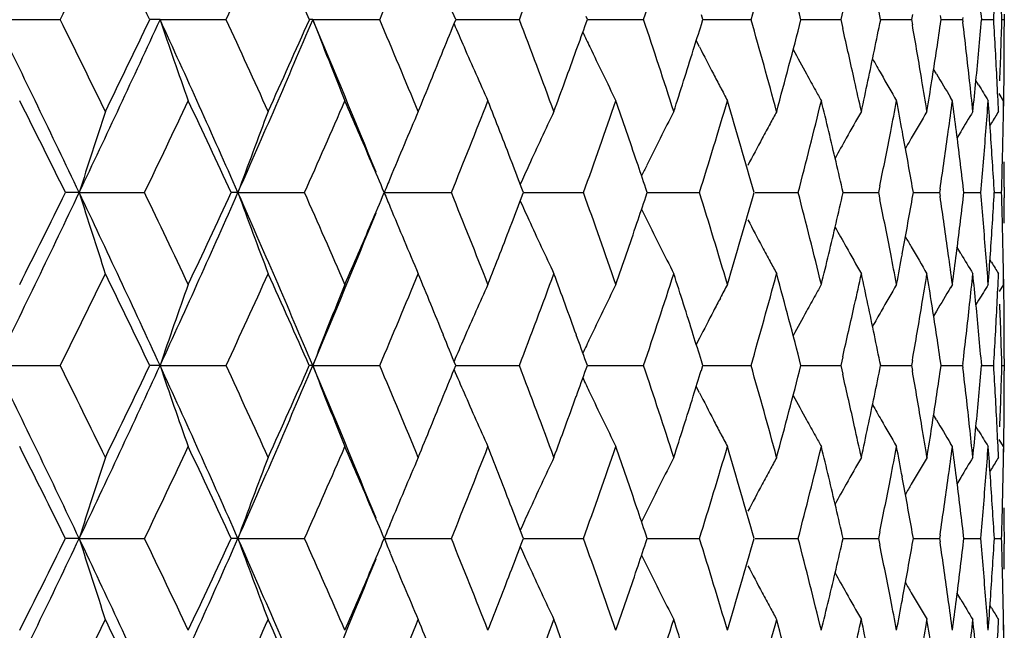
# Model space of a CAD drawing. Units: inches. Extents: x -0.1 to 22, y 4.2 to 14.3.
# Drawn here: x 7.2 to 7.5, y 11.4 to 11.5 of the extents above; entities that cross this region are included whole.
import ezdxf

# ---------------------------------------------------------------- set-up
doc = ezdxf.new("R2010")
doc.units = ezdxf.units.IN
doc.header["$LTSCALE"] = 1.21
doc.header["$MEASUREMENT"] = 0
doc.layers.get('0').update_dxf_attribs({"linetype": 'CONTINUOUS'})

msp = doc.modelspace()

# ---------------------------------------------------------------- linework, layer by layer
at = {"color": 7, "linetype": 'Continuous'}
for p, q in [((7.33821, 11.53736), (7.33786, 11.53833)), ((7.37213, 11.53736), (7.37169, 11.53878)), ((7.41322, 11.53992), (7.41263, 11.53736)), ((7.43368, 11.53883), (7.43342, 11.53736)), ((7.44213, 11.53736), (7.44194, 11.53862)), ((7.46069, 11.53893), (7.46069, 11.53578)), ((7.1644, 11.53736), (7.18334, 11.53736)), ((7.21268, 11.53736), (7.20965, 11.53736)), ((7.21268, 11.53736), (7.23209, 11.53736)), ((7.25754, 11.53736), (7.25653, 11.53736)), ((7.25754, 11.53736), (7.27721, 11.53736)), ((7.29953, 11.53736), (7.30508, 11.53736)), ((7.30508, 11.53736), (7.31824, 11.53736)), ((7.33786, 11.53639), (7.33821, 11.53736)), ((7.33821, 11.53736), (7.34169, 11.53736)), ((7.34169, 11.53736), (7.35473, 11.53736)), ((7.37169, 11.53593), (7.37213, 11.53736)), ((7.37213, 11.53736), (7.37351, 11.53736)), ((7.37351, 11.53736), (7.38631, 11.53736)), ((7.40096, 11.53736), (7.40642, 11.53736)), ((7.40642, 11.53736), (7.41263, 11.53736)), ((7.41263, 11.53736), (7.41322, 11.53479)), ((7.42437, 11.53736), (7.42747, 11.53736)), ((7.42747, 11.53736), (7.43342, 11.53736)), ((7.43342, 11.53736), (7.43368, 11.53588)), ((7.44194, 11.53609), (7.44213, 11.53736)), ((7.44213, 11.53736), (7.44282, 11.53736)), ((7.44282, 11.53736), (7.44845, 11.53736)), ((7.44853, 11.538), (7.44845, 11.53736)), ((7.44845, 11.53736), (7.44853, 11.53671)), ((7.45404, 11.53736), (7.45758, 11.53736)), ((7.45998, 11.53736), (7.46069, 11.53736)), ((7.37115, 11.52934), (7.37021, 11.53119)), ((7.44077, 11.52139), (7.43994, 11.52282)), ((7.45315, 11.51817), (7.45237, 11.51946)), ((7.4605, 11.51351), (7.45921, 11.51562)), ((7.44545, 11.51351), (7.44489, 11.51446)), ((7.45695, 11.50701), (7.45649, 11.50625)), ((7.44788, 11.50441), (7.44673, 11.50247)), ((7.18893, 11.48651), (7.18491, 11.48651)), ((7.18893, 11.48651), (7.20813, 11.48651)), ((7.23556, 11.48651), (7.23354, 11.48651)), ((7.23556, 11.48651), (7.25513, 11.48651)), ((7.27854, 11.48651), (7.29826, 11.48651)), ((7.31944, 11.48651), (7.31918, 11.48719)), ((7.31918, 11.48583), (7.31944, 11.48651)), ((7.31944, 11.48651), (7.32396, 11.48651)), ((7.32396, 11.48651), (7.33707, 11.48651)), ((7.35579, 11.48651), (7.35538, 11.48773)), ((7.35538, 11.48529), (7.35579, 11.48651)), ((7.35579, 11.48651), (7.35822, 11.48651)), ((7.35822, 11.48651), (7.37115, 11.48651)), ((7.38752, 11.48651), (7.40014, 11.48651)), ((7.41336, 11.48651), (7.41764, 11.48651)), ((7.41764, 11.48651), (7.42373, 11.48651)), ((7.42413, 11.4885), (7.42373, 11.48651)), ((7.42373, 11.48651), (7.42413, 11.48452)), ((7.43397, 11.48651), (7.43366, 11.48827)), ((7.43366, 11.48475), (7.43397, 11.48651)), ((7.43397, 11.48651), (7.43587, 11.48651)), ((7.43587, 11.48651), (7.44167, 11.48651)), ((7.44182, 11.48753), (7.44167, 11.48651)), ((7.44167, 11.48651), (7.44182, 11.48549)), ((7.44883, 11.48651), (7.44873, 11.48736)), ((7.44873, 11.48566), (7.44883, 11.48651)), ((7.44883, 11.48651), (7.45376, 11.48651)), ((7.45777, 11.48651), (7.45989, 11.48651)), ((7.46069, 11.48809), (7.46069, 11.48493)), ((7.44788, 11.46861), (7.44673, 11.47055)), ((7.45695, 11.46601), (7.45649, 11.46677)), ((7.44545, 11.45951), (7.44489, 11.45856)), ((7.4605, 11.45951), (7.45921, 11.4574)), ((7.45315, 11.45485), (7.45237, 11.45356)), ((7.44077, 11.45163), (7.43994, 11.4502)), ((7.37115, 11.44368), (7.37021, 11.44183)), ((7.37213, 11.43566), (7.37169, 11.43709)), ((7.41322, 11.43823), (7.41263, 11.43566)), ((7.43368, 11.43714), (7.43342, 11.43566)), ((7.44213, 11.43566), (7.44194, 11.43693)), ((7.46069, 11.43724), (7.46069, 11.43409)), ((7.1644, 11.43566), (7.18334, 11.43566)), ((7.21268, 11.43566), (7.20965, 11.43566)), ((7.21268, 11.43566), (7.23209, 11.43566)), ((7.25754, 11.43566), (7.25653, 11.43566)), ((7.25754, 11.43566), (7.27721, 11.43566)), ((7.29953, 11.43566), (7.30508, 11.43566)), ((7.30508, 11.43566), (7.31824, 11.43566)), ((7.33821, 11.43566), (7.33786, 11.43663)), ((7.33786, 11.43469), (7.33821, 11.43566)), ((7.33821, 11.43566), (7.34169, 11.43566)), ((7.34169, 11.43566), (7.35473, 11.43566)), ((7.37169, 11.43424), (7.37213, 11.43566)), ((7.37213, 11.43566), (7.37351, 11.43566)), ((7.37351, 11.43566), (7.38631, 11.43566)), ((7.40096, 11.43566), (7.40642, 11.43566)), ((7.40642, 11.43566), (7.41263, 11.43566)), ((7.41263, 11.43566), (7.41322, 11.4331)), ((7.42437, 11.43566), (7.42747, 11.43566)), ((7.42747, 11.43566), (7.43342, 11.43566)), ((7.43342, 11.43566), (7.43368, 11.43419)), ((7.44194, 11.4344), (7.44213, 11.43566)), ((7.44213, 11.43566), (7.44282, 11.43566)), ((7.44282, 11.43566), (7.44845, 11.43566)), ((7.44853, 11.43631), (7.44845, 11.43566)), ((7.44845, 11.43566), (7.44853, 11.43502)), ((7.45404, 11.43566), (7.45758, 11.43566)), ((7.45998, 11.43566), (7.46069, 11.43566)), ((7.37115, 11.42765), (7.37021, 11.4295)), ((7.44077, 11.4197), (7.43994, 11.42113)), ((7.45315, 11.41647), (7.45237, 11.41776)), ((7.4605, 11.41182), (7.45921, 11.41393)), ((7.44545, 11.41182), (7.44489, 11.41277)), ((7.45695, 11.40532), (7.45649, 11.40456)), ((7.44788, 11.40272), (7.44673, 11.40078)), ((7.18893, 11.38482), (7.1849, 11.38482)), ((7.18893, 11.38482), (7.20814, 11.38482)), ((7.23556, 11.38482), (7.23354, 11.38482)), ((7.23556, 11.38482), (7.25513, 11.38482)), ((7.27854, 11.38482), (7.29826, 11.38482)), ((7.31944, 11.38482), (7.31918, 11.3855)), ((7.31918, 11.38414), (7.31944, 11.38482)), ((7.31944, 11.38482), (7.32396, 11.38482)), ((7.32396, 11.38482), (7.33707, 11.38482)), ((7.35579, 11.38482), (7.35538, 11.38604)), ((7.35538, 11.3836), (7.35579, 11.38482)), ((7.35579, 11.38482), (7.35822, 11.38482)), ((7.35822, 11.38482), (7.37115, 11.38482)), ((7.38752, 11.38482), (7.40014, 11.38482)), ((7.41336, 11.38482), (7.41764, 11.38482)), ((7.41764, 11.38482), (7.42373, 11.38482)), ((7.42413, 11.38681), (7.42373, 11.38482)), ((7.42373, 11.38482), (7.42413, 11.38283)), ((7.43397, 11.38482), (7.43366, 11.38658)), ((7.43366, 11.38306), (7.43397, 11.38482)), ((7.43397, 11.38482), (7.43587, 11.38482)), ((7.43587, 11.38482), (7.44167, 11.38482)), ((7.44182, 11.38584), (7.44167, 11.38482)), ((7.44167, 11.38482), (7.44182, 11.3838)), ((7.44883, 11.38482), (7.44873, 11.38566)), ((7.44873, 11.38397), (7.44883, 11.38482)), ((7.44883, 11.38482), (7.45376, 11.38482)), ((7.45777, 11.38482), (7.45989, 11.38482)), ((7.46069, 11.3864), (7.46069, 11.38324)), ((7.44788, 11.36692), (7.44673, 11.36885)), ((7.45695, 11.36431), (7.45649, 11.36508))]:
    msp.add_line(p, q, dxfattribs=at)
for centre, radius, start, end in [((3.17253, 13.52476), 4.47621, 333.64102, 334.02609), ((3.36697, 9.69853), 4.25998, 25.5724, 25.97567), ((3.86494, 13.09435), 3.7097, 335.18386, 335.64246), ((4.00657, 10.09836), 3.55429, 23.88245, 24.35934), ((4.37467, 12.76919), 3.15311, 337.00366, 337.5356), ((4.76213, 12.51351), 2.73616, 339.0985, 339.70251), ((5.06142, 12.30639), 2.41881, 341.46178, 342.13503), ((5.293, 12.13442), 2.17679, 344.08047, 344.81815), ((5.34264, 11.0077), 2.12537, 14.43051, 15.18339), ((5.51207, 11.14953), 1.95123, 11.46453, 12.00436), ((5.70609, 11.38364), 1.7547, 5.02575, 5.61605), ((4.50932, 10.41483), 3.00755, 21.9154, 22.10033), ((5.73374, 11.64127), 1.72696, 356.5502, 356.84929), ((5.74557, 11.48798), 1.71512, 1.64972, 1.95052), ((2.94034, 9.46788), 4.70376, 25.41375, 26.10142), ((3.13091, 9.52959), 4.52254, 25.9749, 26.35603), ((3.40356, 13.28499), 4.19089, 334.58698, 335.35417), ((3.3389, 13.38965), 4.29112, 334.02676, 334.42711), ((3.68404, 9.91833), 3.88234, 23.82392, 24.64684), ((8.71975, 12.04775), 1.59116, 198.70935, 199.61836), ((3.83518, 9.96681), 3.74241, 24.3586, 24.81321), ((4.01897, 12.90674), 3.51618, 336.177, 337.07959), ((3.98581, 12.98558), 3.57701, 335.64309, 336.11697), ((4.21434, 10.25055), 3.30408, 22.07874, 22.92087), ((8.62425, 12.06471), 1.46492, 201.09961, 202.10269), ((4.35248, 10.29628), 3.17715, 22.46552, 22.99345), ((4.50995, 12.65957), 3.00685, 337.90064, 338.08563), ((8.57991, 12.08711), 1.39435, 203.27529, 203.57943), ((4.74518, 10.55487), 2.75425, 20.29864, 20.89871), ((4.86508, 12.42169), 2.62648, 340.11532, 340.30152), ((5.04835, 10.76406), 2.43257, 17.86612, 18.5356), ((5.14082, 12.22701), 2.33546, 342.59344, 342.78803), ((5.28295, 10.93752), 2.18721, 15.18295, 15.91715), ((5.33506, 12.06899), 2.13321, 344.81859, 345.56874), ((5.50824, 11.92596), 1.95514, 347.99671, 348.53549), ((5.59099, 11.21224), 1.87089, 9.44815, 9.96173), ((5.62615, 11.80276), 1.83528, 351.11663, 351.64501), ((5.68188, 11.32713), 1.77903, 6.20287, 6.76554), ((5.70439, 11.69122), 1.7564, 354.38448, 354.97423), ((5.73351, 11.43343), 1.72719, 3.15056, 3.44963), ((5.74543, 11.58673), 1.71527, 358.04957, 358.35036), ((5.75054, 11.53578), 1.71016, 359.7513, 360), ((8.54486, 12.10298), 1.33541, 205.23341, 205.43991), ((5.45876, 11.08396), 2.00578, 12.53709, 12.98929), ((4.45105, 12.68355), 3.07044, 337.53668, 337.89969), ((8.56458, 12.08038), 1.37761, 203.57828, 204.29857), ((4.82102, 12.43768), 2.67335, 339.70354, 340.11434), ((8.534, 12.09779), 1.32337, 205.43882, 206.20014), ((5.10714, 12.23761), 2.37076, 342.13599, 342.59249), ((8.52201, 12.11613), 1.29182, 207.01562, 207.41198), ((8.51404, 12.13034), 1.26734, 208.3477, 208.71783), ((5.73643, 11.43359), 1.72428, 2.85107, 3.15056), ((5.74361, 11.5868), 1.71709, 357.74904, 358.04957), ((5.7503, 11.53578), 1.7104, 359.44979, 359.7513), ((8.5108, 12.14205), 1.2511, 209.50794, 209.74166), ((8.51772, 12.11391), 1.28699, 207.41212, 207.60762), ((8.51069, 12.12851), 1.26352, 208.71791, 208.96374), ((8.5082, 12.14056), 1.2481, 209.7416, 210.15917), ((8.50889, 12.15026), 1.23949, 210.4879, 210.86065), ((5.47832, 11.08833), 1.98574, 12.27067, 12.53657), ((5.4919, 11.92943), 1.97185, 347.72934, 347.99685), ((5.60563, 11.21469), 1.85605, 9.1661, 9.44765), ((5.61519, 11.80447), 1.84636, 350.83391, 351.11671), ((5.6915, 11.32819), 1.76936, 5.90939, 6.20248), ((5.69743, 11.69191), 1.76339, 354.09062, 354.38455), ((8.5094, 12.15623), 1.23401, 211.13537, 211.38824), ((5.73903, 11.43372), 1.72167, 2.5512, 2.85106), ((5.74985, 11.53578), 1.71084, 359.20121, 359.44979), ((8.51513, 12.11255), 1.28406, 207.60762, 207.80854), ((8.50869, 12.1274), 1.26123, 208.96377, 209.12655), ((2.97153, 9.40291), 4.70042, 26.31336, 26.68112), ((3.53833, 13.24653), 4.07002, 334.37789, 334.79871), ((3.72105, 9.86634), 3.86815, 24.7619, 25.20313), ((4.1321, 12.87311), 3.41701, 336.05921, 336.55364), ((4.24158, 10.20138), 3.29769, 23.1062, 23.44667), ((4.57696, 12.58505), 2.93467, 338.01702, 338.58439), ((4.66024, 10.47462), 2.84522, 21.02706, 21.41592), ((4.9183, 12.35507), 2.57, 340.24725, 340.88558), ((4.98258, 10.69422), 2.50196, 18.679, 19.11471), ((5.18259, 12.16648), 2.29176, 342.74031, 343.44586), ((5.2438, 10.87867), 2.22792, 15.83271, 16.5558), ((5.38606, 12.00816), 2.08054, 345.47936, 346.24617), ((5.41375, 11.02566), 2.05203, 13.49466, 13.75324), ((5.5478, 11.87037), 1.9148, 348.98478, 349.25902), ((5.55922, 11.15882), 1.90318, 10.46532, 10.74098), ((5.65384, 11.75111), 1.8073, 352.15779, 352.44572), ((5.66149, 11.27693), 1.79958, 7.26532, 7.55428), ((5.72021, 11.64219), 1.74052, 355.46302, 355.76017), ((5.72438, 11.38514), 1.73634, 3.94208, 4.23983), ((5.7492, 11.53895), 1.71149, 358.84694, 359.14829), ((8.79089, 10.98401), 1.67892, 161.72972, 162.58458), ((8.66629, 10.96754), 1.52194, 159.1049, 160.06274), ((8.59065, 10.95129), 1.41707, 156.76383, 157.62253), ((8.54734, 10.93455), 1.34811, 154.715, 155.45675), ((8.52506, 10.91756), 1.30399, 152.96048, 153.73863), ((8.51125, 10.90358), 1.27154, 151.4977, 151.68129), ((8.50888, 10.88911), 1.25477, 150.32312, 150.73648), ((8.50857, 10.87799), 1.24341, 149.43115, 149.85203), ((8.50925, 10.87017), 1.23643, 148.8171, 149.13852), ((8.50987, 10.8658), 1.2328, 148.47725, 148.65923), ((8.51371, 10.90226), 1.27434, 151.6813, 151.90057), ((5.43873, 11.03163), 2.02634, 12.97261, 13.49549), ((5.53312, 11.87323), 1.92976, 348.49995, 348.98469), ((5.5761, 11.16192), 1.88602, 9.9645, 10.46584), ((5.6435, 11.75254), 1.81774, 351.61703, 352.1577), ((5.67304, 11.27839), 1.78794, 6.71187, 7.26575), ((5.71574, 11.64255), 1.74502, 355.16651, 355.46302), ((5.72995, 11.38552), 1.73077, 3.34511, 3.94223), ((5.74807, 11.53897), 1.71262, 358.54575, 358.84693), ((8.51781, 10.90007), 1.27899, 151.90069, 152.30352), ((8.51242, 10.88712), 1.25883, 150.73644, 151.0407), ((8.51075, 10.87672), 1.24593, 149.85195, 150.00973), ((4.29948, 10.2261), 3.23473, 22.93278, 23.106), ((4.70319, 10.49115), 2.79919, 20.84446, 21.02682), ((5.015, 10.70519), 2.46774, 18.48818, 18.67875), ((5.7109, 11.64295), 1.74986, 354.87068, 355.1665), ((5.7466, 11.53901), 1.71409, 358.24477, 358.54574), ((5.75073, 11.48809), 1.70996, 0, 0.24868), ((8.56066, 10.92843), 1.36277, 155.45558, 155.71297), ((8.53447, 10.91288), 1.31449, 153.73755, 153.88871), ((8.60989, 10.94331), 1.43791, 157.62038, 157.80415), ((3.01567, 13.46878), 4.62012, 333.8925, 334.59263), ((2.93126, 13.59016), 4.7454, 333.32092, 333.6852), ((3.34546, 9.66088), 4.25502, 24.6518, 25.40743), ((8.79093, 11.98903), 1.67897, 197.41562, 198.27045), ((3.50506, 9.71071), 4.10685, 25.20288, 25.61994), ((3.7382, 13.0303), 3.82294, 335.34695, 336.18266), ((3.69245, 13.11998), 3.89969, 334.79894, 335.2366), ((3.97677, 10.04803), 3.56216, 22.92645, 23.8174), ((8.66633, 12.0055), 1.52198, 199.93748, 200.89529), ((4.10771, 10.08923), 3.44364, 23.448, 23.93861), ((4.29976, 12.74679), 3.23442, 336.89429, 337.06753), ((8.60988, 12.02972), 1.4379, 202.19609, 202.37991), ((4.55848, 10.38063), 2.95455, 21.41727, 21.98082), ((4.90407, 10.61294), 2.58507, 19.11604, 19.75066), ((5.17161, 10.80321), 2.30324, 16.55569, 17.25773), ((5.23407, 12.09717), 2.23805, 343.44603, 344.16586), ((5.37769, 10.96276), 2.08917, 13.75523, 14.51888), ((5.43388, 11.94253), 2.03133, 346.50533, 347.02692), ((5.71083, 11.33006), 1.74994, 4.83343, 5.12924), ((5.72993, 11.5875), 1.73078, 356.05783, 356.65494), ((5.74655, 11.43401), 1.71415, 1.45424, 1.7552), ((4.70338, 12.48179), 2.79899, 338.97345, 339.15583), ((8.56067, 12.0446), 1.36279, 204.28728, 204.5447), ((5.01513, 12.26778), 2.4676, 341.32149, 341.51208), ((5.52935, 11.09904), 1.9336, 11.01563, 11.49942), ((5.57292, 11.81167), 1.88924, 349.53472, 350.03521), ((5.64076, 11.2201), 1.82051, 7.84259, 8.38245), ((5.67083, 11.6949), 1.79017, 352.73469, 353.28788), ((5.75068, 11.48493), 1.71001, 359.75133, 360), ((4.25062, 12.70743), 3.2648, 337.07427, 337.92649), ((8.5907, 12.02176), 1.41713, 202.37778, 203.23637), ((8.53449, 12.06015), 1.31451, 206.11156, 206.26275), ((4.22757, 12.77765), 3.31293, 336.55437, 336.89327), ((4.64952, 12.50255), 2.85671, 338.5851, 338.9724), ((8.5474, 12.03851), 1.34818, 204.54354, 205.28521), ((4.97427, 12.28164), 2.51075, 340.88627, 341.32045), ((8.52511, 12.0555), 1.30405, 206.26167, 207.03975), ((8.51782, 12.07296), 1.279, 207.69678, 208.0996), ((5.71565, 11.33047), 1.7451, 4.53692, 4.83342), ((5.74801, 11.43404), 1.71268, 1.15305, 1.45423), ((8.51244, 12.08591), 1.25885, 208.95957, 209.26387), ((8.51077, 12.09631), 1.24595, 209.99055, 210.14836), ((8.51376, 12.07079), 1.27439, 208.09973, 208.31897), ((8.50896, 12.08396), 1.25486, 209.26383, 209.67712), ((8.50863, 12.09507), 1.24348, 210.14829, 210.56909), ((8.51138, 12.06952), 1.27169, 208.31899, 208.50252), ((5.41383, 11.94733), 2.05195, 346.2469, 346.5055), ((5.54751, 11.1026), 1.91509, 10.74088, 11.01508), ((5.55926, 11.81419), 1.90314, 349.25913, 349.5348), ((5.65364, 11.22189), 1.8075, 7.55421, 7.84211), ((5.66151, 11.69609), 1.79956, 352.4458, 352.73477), ((8.50931, 12.1029), 1.2365, 210.86174, 211.18315), ((5.72009, 11.33082), 1.74065, 4.23979, 4.53692), ((5.72437, 11.58788), 1.73636, 355.76022, 356.05797), ((8.50992, 12.10726), 1.23286, 211.34103, 211.523), ((5.74915, 11.43407), 1.71154, 0.85171, 1.15305), ((3.16439, 13.42701), 4.48525, 333.64214, 334.02645), ((3.37252, 9.59958), 4.25379, 25.57136, 25.97523), ((3.85942, 12.99513), 3.71575, 335.18493, 335.6428), ((4.01031, 9.9984), 3.55016, 23.88145, 24.35892), ((4.37078, 12.66909), 3.15732, 337.00467, 337.53592), ((4.46366, 10.29463), 3.05683, 22.09973, 22.46436), ((4.75931, 12.41285), 2.73916, 339.09943, 339.70281), ((4.83073, 10.53888), 2.66302, 19.88507, 20.29747), ((5.05936, 12.20535), 2.42098, 341.46261, 342.1353), ((5.11467, 10.7378), 2.36287, 17.40694, 17.86496), ((5.29147, 12.03314), 2.17837, 344.08119, 344.81838), ((5.34355, 10.90627), 2.12443, 14.42985, 15.1831), ((5.47831, 11.8847), 1.98576, 347.46327, 347.72918), ((5.4922, 11.04365), 1.97154, 12.00328, 12.27083), ((5.60563, 11.75833), 1.85605, 350.55223, 350.83378), ((5.61541, 11.16858), 1.84614, 8.88339, 9.16622), ((5.69152, 11.64483), 1.76934, 353.79744, 354.09053), ((5.69758, 11.28113), 1.76324, 5.61552, 5.90946), ((5.73906, 11.5393), 1.72164, 357.14889, 357.44876), ((5.7499, 11.43724), 1.71079, 0.55021, 0.79879), ((8.71987, 10.92524), 1.59128, 160.38178, 161.29071), ((8.62435, 10.90827), 1.46504, 157.89747, 158.90045), ((8.56465, 10.89261), 1.37769, 155.70159, 156.4218), ((8.53408, 10.8752), 1.32345, 153.80004, 154.56126), ((8.51512, 10.86048), 1.28405, 152.19163, 152.39253), ((8.50869, 10.84562), 1.26124, 150.87363, 151.03638), ((8.50826, 10.83243), 1.24817, 149.84102, 150.25853), ((8.50895, 10.82273), 1.23957, 149.13951, 149.51223), ((8.50946, 10.81676), 1.23408, 148.61196, 148.86482), ((8.51781, 10.85907), 1.28708, 152.39252, 152.588), ((8.51076, 10.84447), 1.2636, 151.03641, 151.28222), ((8.52212, 10.85684), 1.29194, 152.58814, 152.98445), ((8.51414, 10.84262), 1.26746, 151.28229, 151.65241), ((5.4624, 11.88824), 2.00205, 347.01015, 347.4632), ((5.5125, 11.04794), 1.95079, 11.464, 12.004), ((8.51091, 10.83091), 1.25122, 150.25846, 150.4922), ((5.59381, 11.7603), 1.86803, 350.03778, 350.55214), ((5.62893, 11.17067), 1.83247, 8.35466, 8.88385), ((5.6838, 11.64567), 1.77711, 353.23408, 353.79736), ((5.70618, 11.28196), 1.75461, 5.0255, 5.61587), ((5.73642, 11.53943), 1.72428, 356.8494, 357.14889), ((5.74367, 11.38623), 1.71703, 1.95044, 2.25099), ((5.75034, 11.43724), 1.71035, 0.24869, 0.55021), ((4.51084, 10.3138), 3.00589, 21.91449, 22.09954), ((8.58002, 10.88587), 1.39446, 156.42064, 156.72477), ((4.86573, 10.55155), 2.62579, 19.69859, 19.88484), ((8.54496, 10.86999), 1.33551, 154.56016, 154.76668), ((5.1413, 10.74616), 2.33496, 17.21207, 17.4067), ((5.73349, 11.53959), 1.72722, 356.55033, 356.8494), ((5.74549, 11.38629), 1.71521, 1.64963, 1.95044), ((5.75057, 11.43724), 1.71013, 0, 0.24868), ((2.93576, 9.36401), 4.70884, 25.4138, 26.10073), ((3.13384, 9.42924), 4.51931, 25.97579, 26.35719), ((3.40076, 13.18466), 4.19401, 334.58667, 335.3533), ((3.33518, 13.28985), 4.29529, 334.02595, 334.4259), ((3.68035, 9.81501), 3.88637, 23.82394, 24.646), ((8.71958, 11.94598), 1.59097, 198.70871, 199.61783), ((3.8372, 9.86598), 3.74021, 24.35946, 24.81432), ((4.01648, 12.80617), 3.51891, 336.17668, 337.07857), ((3.98332, 12.88507), 3.57976, 335.64232, 336.11582), ((4.21169, 10.1478), 3.30693, 22.0785, 22.91991), ((8.62409, 11.96294), 1.46475, 201.0989, 202.1021), ((4.35395, 10.19514), 3.17559, 22.46632, 22.99451), ((4.5102, 12.55784), 3.0066, 337.89967, 338.08466), ((8.57989, 11.98539), 1.39432, 203.27455, 203.57874), ((4.74627, 10.45354), 2.7531, 20.29938, 20.89969), ((4.86525, 12.31999), 2.62632, 340.11443, 340.30063), ((5.04918, 10.6626), 2.43171, 17.86678, 18.53649), ((5.14097, 12.1253), 2.33531, 342.59265, 342.78724), ((5.28359, 10.83598), 2.18655, 15.18352, 15.91793), ((5.3345, 11.96747), 2.13379, 344.81807, 345.568), ((5.50815, 11.82431), 1.95523, 347.99619, 348.53493), ((5.59129, 11.11058), 1.87059, 9.44858, 9.96222), ((5.62612, 11.70109), 1.8353, 351.11625, 351.6446), ((5.68212, 11.22546), 1.7788, 6.20316, 6.76589), ((5.70445, 11.58953), 1.75634, 354.38423, 354.97399), ((5.73368, 11.33174), 1.72703, 3.15073, 3.44981), ((5.7456, 11.48504), 1.7151, 358.04949, 358.3503), ((5.7507, 11.43409), 1.70999, 359.75131, 360), ((8.54483, 12.00125), 1.33536, 205.23262, 205.43918), ((5.45916, 10.98233), 2.00538, 12.53765, 12.98993), ((4.44864, 12.58289), 3.07306, 337.53598, 337.89867), ((8.56439, 11.97859), 1.37739, 203.57757, 204.29795), ((4.81933, 12.33665), 2.67516, 339.70289, 340.11341), ((8.53382, 11.99599), 1.32316, 205.43807, 206.19948), ((5.10596, 12.13632), 2.37202, 342.13541, 342.59165), ((8.5219, 12.01436), 1.29168, 207.01486, 207.41126), ((8.51392, 12.02857), 1.2672, 208.34687, 208.71709), ((5.73667, 11.33191), 1.72403, 2.8512, 3.15072), ((5.74371, 11.4851), 1.71699, 357.74894, 358.04948), ((5.75044, 11.43409), 1.71025, 359.44977, 359.7513), ((8.51067, 12.04026), 1.25094, 209.5071, 209.7409), ((8.51754, 12.0121), 1.28678, 207.4114, 207.60686), ((8.5105, 12.0267), 1.2633, 208.71717, 208.96297), ((8.508, 12.03874), 1.24787, 209.74084, 210.15846), ((8.5087, 12.04843), 1.23926, 210.48713, 210.85987), ((5.47935, 10.98684), 1.98469, 12.27107, 12.53711), ((5.49119, 11.82791), 1.97258, 347.72893, 347.99634), ((5.60637, 11.11311), 1.8553, 9.16641, 9.44806), ((5.61476, 11.70286), 1.84681, 350.8336, 351.11633), ((5.692, 11.22654), 1.76885, 5.90959, 6.20276), ((5.69723, 11.59024), 1.7636, 354.09042, 354.3843), ((5.73932, 11.33204), 1.72138, 2.55129, 2.85119), ((5.74995, 11.43409), 1.71074, 359.20116, 359.44977), ((8.5149, 12.01072), 1.28379, 207.60686, 207.80786), ((8.50846, 12.02557), 1.26096, 208.963, 209.12585), ((8.50919, 12.05439), 1.23375, 211.13459, 211.3875), ((2.95934, 9.29518), 4.71402, 26.31343, 26.68012), ((3.54584, 13.14123), 4.0617, 334.37793, 334.79961), ((3.71292, 9.7609), 3.8771, 24.76197, 25.20217), ((4.13724, 12.76913), 3.41138, 336.05925, 336.55449), ((4.23667, 10.09761), 3.30302, 23.1059, 23.44581), ((4.58058, 12.48189), 2.93077, 338.01706, 338.58517), ((4.65672, 10.37159), 2.84898, 21.02678, 21.41512), ((4.92089, 12.25245), 2.56724, 340.24729, 340.8863), ((4.98002, 10.59167), 2.50467, 18.67875, 19.11398), ((5.18445, 12.06421), 2.28982, 342.74036, 343.44649), ((5.24165, 10.77636), 2.23016, 15.83278, 16.55513), ((5.38738, 11.90613), 2.07918, 345.47941, 346.24671), ((5.41261, 10.92371), 2.0532, 13.49429, 13.75272), ((5.54841, 11.76855), 1.91418, 348.9851, 349.25943), ((5.55839, 11.05698), 1.90402, 10.46503, 10.74057), ((5.6542, 11.64936), 1.80694, 352.15802, 352.44601), ((5.66092, 11.17517), 1.80016, 7.26512, 7.55399), ((5.72035, 11.54048), 1.74038, 355.46316, 355.76034), ((5.72403, 11.28343), 1.7367, 3.94198, 4.23966), ((5.74915, 11.43726), 1.71155, 358.84698, 359.14832), ((8.79004, 10.88259), 1.67803, 161.72926, 162.5846), ((8.66553, 10.86612), 1.52114, 159.10439, 160.06276), ((8.59, 10.84986), 1.41637, 156.76328, 157.62245), ((8.54676, 10.83312), 1.34747, 154.71442, 155.45651), ((8.52451, 10.81613), 1.30337, 152.95986, 153.73838), ((8.5108, 10.80212), 1.27103, 151.49707, 151.68078), ((8.50841, 10.78767), 1.25423, 150.32247, 150.73599), ((8.50811, 10.77656), 1.24287, 149.43049, 149.85153), ((8.5088, 10.76873), 1.23592, 148.81643, 149.13799), ((8.50945, 10.76435), 1.23231, 148.47658, 148.65864), ((8.51319, 10.80083), 1.27376, 151.6808, 151.9001), ((5.43705, 10.92954), 2.02807, 12.97269, 13.4951), ((5.5342, 11.77132), 1.92865, 348.50001, 348.98502), ((5.57494, 11.06002), 1.88719, 9.96453, 10.46555), ((5.6442, 11.65074), 1.81702, 351.61707, 352.15794), ((5.67229, 11.17661), 1.7887, 6.71191, 7.26554), ((5.71605, 11.54082), 1.7447, 355.1666, 355.46316), ((5.72956, 11.2838), 1.73116, 3.34515, 3.94212), ((5.7481, 11.43728), 1.71259, 358.54579, 358.84697), ((8.51719, 10.7987), 1.27828, 151.90022, 152.30329), ((8.51183, 10.78575), 1.25816, 150.73595, 151.04042), ((8.5102, 10.77534), 1.24529, 149.85145, 150.00935), ((4.29289, 10.12161), 3.24189, 22.93288, 23.1057), ((4.69851, 10.38767), 2.8042, 20.84453, 21.02655), ((5.01162, 10.60237), 2.4713, 18.48822, 18.67851), ((5.71143, 11.54122), 1.74934, 354.8707, 355.1666), ((5.74676, 11.43731), 1.71394, 358.2448, 358.54578), ((5.7507, 11.3864), 1.71, 0, 0.2487), ((8.55984, 10.82711), 1.36187, 155.45536, 155.71296), ((8.53372, 10.81156), 1.31365, 153.73732, 153.88861), ((8.60895, 10.842), 1.43689, 157.62033, 157.80421), ((3.01223, 13.36871), 4.62392, 333.89324, 334.59279), ((2.92579, 13.49112), 4.75148, 333.32197, 333.68578), ((3.34371, 9.55832), 4.25698, 24.65262, 25.4079), ((8.79027, 11.88714), 1.67828, 197.41589, 198.27108), ((3.51143, 9.61211), 4.09977, 25.20172, 25.61949), ((3.73546, 12.9298), 3.82592, 335.34783, 336.18288), ((3.68876, 13.01995), 3.90373, 334.79995, 335.23716), ((3.97516, 9.94559), 3.56394, 22.92742, 23.81792), ((8.66574, 11.9036), 1.52136, 199.93778, 200.89599), ((4.11205, 9.98949), 3.43888, 23.44689, 23.93817), ((4.29395, 12.64753), 3.24072, 336.89498, 337.06788), ((8.609, 11.92767), 1.43694, 202.19635, 202.38037), ((4.56152, 10.28019), 2.95126, 21.41623, 21.98042), ((4.90623, 10.51204), 2.58277, 19.1151, 19.75028), ((5.17315, 10.70201), 2.30162, 16.55486, 17.25739), ((5.23302, 11.99576), 2.23914, 343.44675, 344.16622), ((5.37877, 10.86136), 2.08805, 13.75452, 14.51858), ((5.43261, 11.84112), 2.03263, 346.50588, 347.02715), ((5.71127, 11.22841), 1.7495, 4.83324, 5.12912), ((5.72955, 11.48583), 1.73117, 356.05797, 356.65497), ((5.74662, 11.33232), 1.71407, 1.45417, 1.75514), ((4.69928, 12.38164), 2.80337, 338.97408, 339.15618), ((8.55993, 11.94258), 1.36198, 204.28765, 204.54522), ((5.01218, 12.16706), 2.47071, 341.32207, 341.51241), ((5.53029, 10.99755), 1.93264, 11.01527, 11.49916), ((5.57204, 11.71013), 1.89014, 349.53515, 350.03541), ((5.64137, 11.1185), 1.81989, 7.84237, 8.38226), ((5.67022, 11.59328), 1.79078, 352.73498, 353.288), ((5.75058, 11.38324), 1.71011, 359.75131, 360), ((8.59021, 11.91988), 1.41661, 202.37827, 203.23713), ((8.53382, 11.95814), 1.31377, 206.11202, 206.26328), ((4.24939, 12.6062), 3.26612, 337.07516, 337.92699), ((8.54699, 11.93664), 1.34773, 204.54408, 205.28602), ((8.52472, 11.95363), 1.30362, 206.26224, 207.0406), ((8.51732, 11.97102), 1.27844, 207.69734, 208.10035), ((4.22653, 12.67636), 3.31405, 336.55527, 336.89406), ((4.64873, 12.40112), 2.85754, 338.58594, 338.97313), ((4.97367, 12.18012), 2.51138, 340.88704, 341.32111), ((8.51197, 11.98398), 1.25833, 208.96022, 209.26463), ((5.71547, 11.22877), 1.74528, 4.5369, 4.83322), ((5.74789, 11.33235), 1.71281, 1.15316, 1.45416), ((8.51035, 11.99439), 1.24547, 209.99128, 210.14914), ((8.5134, 11.96893), 1.274, 208.10047, 208.31978), ((8.50865, 11.98212), 1.25452, 209.26459, 209.67801), ((8.50834, 11.99323), 1.24314, 210.14907, 210.57), ((8.51111, 11.9677), 1.2714, 208.31979, 208.50339), ((5.41399, 11.84558), 2.05177, 346.24746, 346.50606), ((5.55056, 11.00151), 1.91199, 10.74019, 11.01498), ((5.55933, 11.71247), 1.90306, 349.25957, 349.53524), ((5.65556, 11.12047), 1.80556, 7.55372, 7.84208), ((5.6615, 11.59439), 1.79957, 352.44611, 352.73507), ((8.50903, 12.00106), 1.2362, 210.86257, 211.18407), ((5.72104, 11.22921), 1.73969, 4.23951, 4.53696), ((5.7243, 11.48619), 1.73643, 355.7604, 356.05812), ((5.74922, 11.33238), 1.71147, 0.85165, 1.15317), ((8.50968, 12.00544), 1.23259, 211.3419, 211.52392), ((3.16223, 13.32647), 4.4877, 333.64121, 334.0253), ((3.37745, 9.50018), 4.24835, 25.57212, 25.97651), ((3.85802, 12.89415), 3.71732, 335.18403, 335.64171), ((4.01372, 9.89816), 3.54646, 23.88217, 24.36013), ((4.36985, 12.56784), 3.15835, 337.00382, 337.5349), ((4.46477, 10.19334), 3.05564, 22.10064, 22.46541), ((4.75869, 12.31144), 2.73983, 339.09864, 339.70186), ((4.83158, 10.43745), 2.66213, 19.8859, 20.29843), ((5.05895, 12.10383), 2.42142, 341.46189, 342.13445), ((5.11533, 10.63628), 2.36219, 17.40768, 17.86583), ((5.29122, 11.93154), 2.17864, 344.08055, 344.81764), ((5.34456, 10.80482), 2.12339, 14.4303, 15.18391), ((5.47872, 11.78294), 1.98533, 347.46265, 347.7286), ((5.49218, 10.94193), 1.97156, 12.00387, 12.2714), ((5.60596, 11.6566), 1.85571, 350.55175, 350.83335), ((5.61545, 11.06688), 1.8461, 8.88382, 9.16666), ((5.69179, 11.54312), 1.76907, 353.79711, 354.09025), ((5.69767, 11.17944), 1.76316, 5.61579, 5.90975), ((5.73927, 11.4376), 1.72143, 357.14874, 357.44864), ((5.75006, 11.33555), 1.71063, 0.55023, 0.79884)]:
    msp.add_arc(centre, radius, start, end, dxfattribs=at)

doc.saveas('drawing.dxf')
